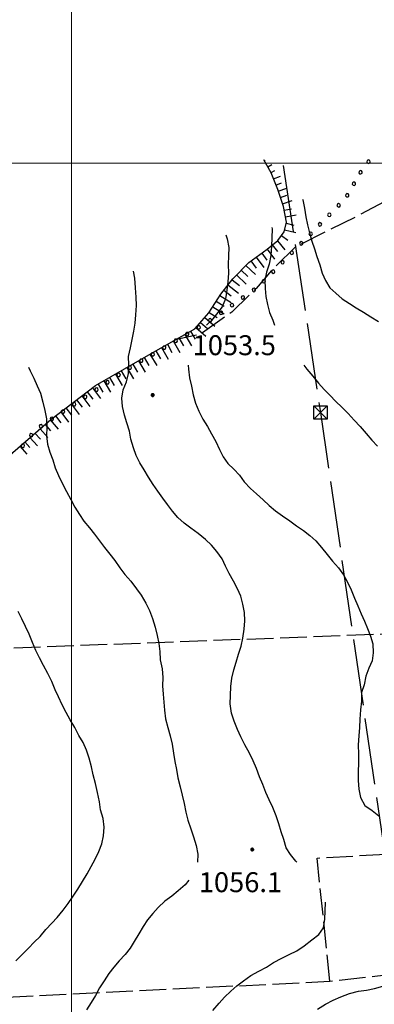
# Model space of a CAD drawing. Extents: x 2579604 to 2584428, y 4505113 to 4508571.
# Drawn here: x 2582981 to 2583114, y 4506184 to 4506554 of the extents above; entities that cross this region are included whole.
import ezdxf

# ---------------------------------------------------------------- set-up
doc = ezdxf.new("R2010")
doc.units = 0
doc.header["$LTSCALE"] = 5
doc.header["$MEASUREMENT"] = 0
for name, pattern in [('403', [6, 5, -1]), ('701', [2.5, 2, -0.5]), ('901', [0]), ('LSCA1', [1, -0.5, -0.5])]:
    doc.linetypes.add(name, pattern=pattern)
for name, color, linetype in [('40210000', 1, 'Continuous'), ('40300000', 1, '403'), ('60100000', 1, 'LSCA1'), ('70100000', 1, '701'), ('80100000', 2, 'Continuous'), ('80200000', 1, 'Continuous'), ('80400000', 1, 'Continuous'), ('90100000', 8, '901'), ('A0140000', 2, 'Continuous'), ('PARAMETR', 1, 'Continuous')]:
    doc.layers.add(name, color=color, linetype=linetype)
doc.styles.get("Standard").update_dxf_attribs({"font": 'romans.shx'})

# ---------------------------------------------------------------- blocks, each defined once
blk = doc.blocks.new('CERCHIO5')
at = {"linetype": 'Continuous'}
for p, q in [((-0.2, 0.06), (-0.21, 0)), ((-0.21, 0), (-0.2, -0.06)), ((0, -0.2), (-0.21, 0)), ((-0.21, 0), (0, 0)), ((-0.2, -0.06), (0.02, 0.2)), ((-0.17, 0.12), (-0.2, 0.06)), ((0.16, -0.12), (-0.2, 0.06)), ((-0.2, 0.06), (0.19, -0.06)), ((-0.15, 0.09), (-0.18, 0.06)), ((-0.17, 0.09), (-0.18, 0.09)), ((-0.18, 0.09), (-0.09, 0.06)), ((-0.18, 0.06), (-0.18, 0.03)), ((-0.18, 0.03), (-0.18, 0.01)), ((-0.18, 0.01), (-0.18, -0.05)), ((-0.17, -0.12), (0.09, 0.18)), ((-0.12, 0.17), (-0.17, 0.12)), ((0.19, -0.06), (-0.17, 0.12)), ((-0.17, 0.12), (0, 0)), ((-0.17, 0.02), (-0.08, 0.11)), ((-0.15, 0.09), (-0.17, 0.09)), ((-0.16, 0.05), (-0.17, 0)), ((-0.12, -0.02), (-0.17, 0.02)), ((0, 0), (-0.17, -0.12)), ((-0.17, 0), (-0.16, -0.08)), ((-0.07, 0.16), (-0.16, 0.05)), ((-0.14, 0.05), (-0.16, -0.02)), ((-0.14, 0.11), (-0.15, 0.09)), ((-0.13, 0.02), (-0.15, 0.09)), ((-0.09, 0.06), (-0.14, 0.14)), ((-0.14, 0.14), (0, 0.07)), ((-0.1, 0.12), (-0.14, 0.11)), ((-0.13, 0.09), (-0.14, 0)), ((-0.08, 0.08), (-0.14, 0.05)), ((-0.14, 0), (-0.12, -0.07)), ((-0.07, 0.16), (-0.13, 0.09)), ((-0.13, 0.09), (-0.12, 0.11)), ((-0.11, -0.01), (-0.13, 0.09)), ((-0.09, -0.03), (-0.13, 0.02)), ((-0.07, 0.19), (-0.12, 0.17)), ((0.06, 0.19), (-0.12, -0.16)), ((-0.12, -0.16), (-0.07, 0.19)), ((0, -0.2), (-0.12, 0.17)), ((-0.12, 0.17), (0.16, -0.12)), ((-0.12, 0.11), (-0.11, 0.14)), ((-0.08, 0.05), (-0.12, -0.02)), ((-0.11, 0.14), (-0.1, 0.18)), ((-0.1, 0.18), (-0.08, 0.17)), ((-0.07, 0.16), (-0.1, 0.12)), ((-0.08, 0.17), (-0.03, 0.18)), ((-0.02, 0.15), (-0.08, 0.05)), ((-0.05, 0.13), (-0.08, 0.08)), ((-0.08, 0.11), (0.01, 0.1)), ((0, 0.2), (-0.07, 0.19)), ((0.02, 0.2), (-0.07, 0.16)), ((-0.07, 0.19), (0.12, -0.16)), ((-0.03, 0.18), (-0.07, 0.16)), ((0, 0.15), (-0.07, 0.16)), ((-0.05, 0.06), (-0.07, -0.01)), ((-0.07, -0.18), (0.04, 0.01)), ((0.01, 0.15), (-0.05, 0.11)), ((-0.04, 0.12), (-0.05, 0.13)), ((-0.05, 0.11), (-0.05, 0.06)), ((-0.02, 0.1), (-0.05, 0.06)), ((-0.05, 0.06), (-0.02, 0.1)), ((-0.03, 0.18), (-0.04, 0.12)), ((0.01, 0.19), (-0.03, 0.18)), ((0, 0.17), (-0.03, 0.18)), ((-0.03, 0.18), (0.01, 0.15)), ((0.01, 0.05), (-0.03, -0.02)), ((0.06, 0.13), (-0.02, 0.15)), ((-0.02, 0.1), (0.03, 0.11)), ((0.07, 0.09), (-0.02, 0.1)), ((0, 0), (0, 0.2)), ((0.06, 0.19), (0, 0.2)), ((0, 0.07), (0.04, 0.2)), ((0, 0), (0.06, 0.19)), ((0.12, 0.17), (0, -0.2)), ((0.04, 0.16), (0, 0.17)), ((0.06, 0.14), (0, 0.15)), ((0.07, 0.05), (0, -0.04)), ((0, 0), (0.2, 0)), ((0, 0), (0, -0.2)), ((0.03, 0.11), (0.01, 0.19)), ((0.01, 0.1), (0.07, 0.05)), ((0.07, 0.04), (0.01, 0.05)), ((0.15, 0.14), (0.03, 0.07)), ((0.03, 0.11), (0.09, 0.09)), ((0.07, -0.09), (0.03, 0.11)), ((0.03, 0.07), (0.19, 0.06)), ((0.03, -0.08), (0.08, 0.07)), ((0.04, 0.2), (0.07, 0.1)), ((0.09, 0.18), (0.04, -0.2)), ((0.11, 0.14), (0.04, 0.16)), ((0.04, 0.01), (0.15, 0.14)), ((0.05, -0.06), (0.11, 0.03)), ((0.12, 0.17), (0.06, 0.19)), ((0.06, -0.19), (0.12, 0.17)), ((0.12, 0.12), (0.06, 0.14)), ((0.08, 0.07), (0.06, 0.13)), ((0.16, 0.12), (0.06, -0.19)), ((0.07, 0.1), (0.08, 0.18)), ((0.12, 0.04), (0.07, 0.09)), ((0.07, -0.02), (0.07, 0.04)), ((0.08, 0.18), (0.2, -0.03)), ((0.09, 0.09), (0.12, 0.05)), ((0.14, 0.07), (0.1, -0.08)), ((0.16, 0.11), (0.11, 0.14)), ((0.11, 0.03), (0.14, 0.1)), ((0.16, 0.12), (0.12, 0.17)), ((0.12, -0.16), (0.16, 0.12)), ((0.16, 0.06), (0.12, 0.12)), ((0.12, 0.05), (0.12, 0.05)), ((0.12, 0.05), (0.13, -0.03)), ((0.12, -0.06), (0.12, 0.04)), ((0.13, -0.07), (0.16, 0)), ((0.14, 0.1), (0.14, 0.07)), ((0.19, 0.06), (0.16, 0.12)), ((0.17, 0.06), (0.16, 0.11)), ((0.16, 0.04), (0.16, 0.06)), ((0.16, 0), (0.16, 0.04)), ((0.19, 0.06), (0.17, -0.1)), ((0.18, -0.01), (0.17, 0.06)), ((0.2, 0), (0.19, 0.06)), ((0.19, -0.06), (0.2, 0)), ((-0.2, -0.06), (-0.17, -0.12)), ((0.17, -0.1), (-0.2, -0.06)), ((-0.18, -0.05), (-0.16, -0.1)), ((-0.17, -0.12), (-0.12, -0.16)), ((-0.16, -0.02), (-0.12, -0.04)), ((-0.15, -0.04), (-0.16, -0.11)), ((-0.16, -0.08), (-0.13, -0.13)), ((-0.16, -0.1), (-0.12, -0.15)), ((-0.16, -0.11), (-0.11, -0.13)), ((-0.12, -0.02), (-0.15, -0.04)), ((-0.13, -0.06), (-0.11, -0.02)), ((-0.1, -0.08), (-0.13, -0.06)), ((-0.13, -0.13), (-0.06, -0.15)), ((-0.11, -0.02), (-0.12, -0.02)), ((-0.12, -0.04), (-0.08, -0.02)), ((-0.12, -0.07), (-0.09, -0.09)), ((-0.12, -0.15), (-0.06, -0.16)), ((-0.12, -0.16), (-0.07, -0.19)), ((-0.1, -0.08), (-0.11, -0.01)), ((-0.11, -0.13), (-0.09, -0.16)), ((-0.06, -0.04), (-0.1, -0.1)), ((0, -0.09), (-0.1, -0.08)), ((-0.08, -0.14), (-0.1, -0.08)), ((-0.1, -0.1), (0.03, -0.13)), ((-0.05, -0.07), (-0.09, -0.03)), ((-0.09, -0.18), (-0.05, -0.07)), ((-0.09, -0.09), (-0.03, -0.13)), ((-0.09, -0.16), (-0.09, -0.18)), ((-0.03, -0.15), (-0.08, -0.14)), ((-0.07, -0.01), (-0.04, -0.05)), ((0.04, -0.2), (-0.07, -0.18)), ((-0.07, -0.19), (0, -0.2)), ((0.1, -0.08), (-0.06, -0.04)), ((-0.06, -0.15), (0.01, -0.16)), ((-0.06, -0.16), (-0.03, -0.19)), ((0, -0.04), (-0.05, -0.07)), ((0.05, -0.06), (-0.05, -0.07)), ((-0.05, -0.07), (0.05, -0.06)), ((-0.05, -0.07), (-0.05, -0.18)), ((-0.05, -0.18), (0.03, -0.08)), ((-0.04, -0.05), (0.01, -0.06)), ((-0.03, -0.02), (0.02, -0.05)), ((-0.03, -0.13), (0.05, -0.13)), ((0.05, -0.13), (-0.03, -0.15)), ((-0.03, -0.19), (0.04, -0.18)), ((0.14, -0.11), (0, -0.09)), ((0, -0.2), (0.06, -0.19)), ((0.01, -0.06), (0.05, -0.06)), ((0.01, -0.16), (0.04, -0.15)), ((0.02, -0.05), (0.07, -0.07)), ((0.03, -0.13), (0.07, -0.09)), ((0.13, -0.03), (0.04, -0.05)), ((0.04, -0.05), (0.05, -0.13)), ((0.04, -0.15), (0.1, -0.13)), ((0.04, -0.18), (0.06, -0.18)), ((0.05, -0.06), (0.07, -0.02)), ((0.13, -0.03), (0.05, -0.06)), ((0.05, -0.13), (0.11, -0.11)), ((0.06, -0.19), (0.12, -0.16)), ((0.06, -0.18), (0.09, -0.16)), ((0.07, -0.07), (0.15, -0.08)), ((0.09, -0.16), (0.12, -0.15)), ((0.1, -0.13), (0.13, -0.07)), ((0.11, -0.11), (0.12, -0.06)), ((0.12, -0.15), (0.14, -0.11)), ((0.12, -0.16), (0.16, -0.12)), ((0.2, -0.03), (0.13, -0.03)), ((0.15, -0.08), (0.18, -0.07)), ((0.16, -0.12), (0.19, -0.06)), ((0.18, -0.07), (0.18, -0.01))]:
    blk.add_line(p, q, dxfattribs=at)
blk = doc.blocks.new('TRALICCI')
at = {"linetype": 'Continuous'}
for p, q in [((-0.5, 0.5), (0.5, 0.5)), ((-0.5, -0.5), (-0.5, 0.5)), ((-0.5, 0.5), (0, 0)), ((0.5, 0.5), (-0.5, -0.5)), ((0, 0), (0.5, -0.5)), ((0.5, 0.5), (0.5, -0.5)), ((0.5, -0.5), (-0.5, -0.5))]:
    blk.add_line(p, q, dxfattribs=at)
blk = doc.blocks.new('BA1LUNG')
at = {"linetype": 'Continuous'}
blk.add_line((0, 0), (1, 0), dxfattribs=at)
blk = doc.blocks.new('BA1CORT')
at = {"linetype": 'Continuous'}
blk.add_line((0, 0), (0.7, 0), dxfattribs=at)
blk = doc.blocks.new('PALL0013')
at = {"linetype": 'Continuous'}
for p, q in [((-0.092, 0.1), (-0.13, 0.008)), ((-0.13, 0.008), (-0.092, -0.084)), ((0, 0.138), (-0.092, 0.1)), ((0.092, 0.1), (0, 0.138)), ((0.13, 0.008), (0.092, 0.1)), ((0.092, -0.084), (0.13, 0.008)), ((-0.092, -0.084), (0, -0.122)), ((0, -0.122), (0.092, -0.084))]:
    blk.add_line(p, q, dxfattribs=at)

msp = doc.modelspace()

# ---------------------------------------------------------------- linework, layer by layer
at = {"layer": '40300000', "linetype": '403', "flags": 128}
msp.add_lwpolyline([(2583079.41, 4506499.09), (2583093.34, 4506406.31), (2583121.82, 4506210.16), (2583167.52, 4505919.41), (2583218.25, 4505616.27)], dxfattribs=at)
at = {"layer": '60100000', "linetype": 'LSCA1', "flags": 128}
msp.add_lwpolyline([(2582966.61, 4506376.14), (2582977.88, 4506391.34), (2582992.15, 4506403.72), (2583009.01, 4506416.45), (2583030.68, 4506429), (2583046.16, 4506437.78), (2583051.49, 4506443.8), (2583055.96, 4506450.85), (2583060.44, 4506456.53), (2583066.46, 4506462.72), (2583073.33, 4506467.71), (2583077.29, 4506470.97), (2583079.7, 4506474.24), (2583080.56, 4506477.85), (2583079.53, 4506483.7), (2583077.29, 4506490.07), (2583074.88, 4506496.43), (2583072.13, 4506501.25)], dxfattribs=at)
at = {"layer": '70100000', "linetype": '701', "flags": 128}
for points in [[(2583117.28, 4506485.46), (2583106.79, 4506479.96), (2583084, 4506468.52), (2583076.26, 4506461.12), (2583069.21, 4506452.87), (2583060.09, 4506444.09), (2583048.23, 4506435.67), (2583038.81, 4506433.61)], [(2582993.95, 4506405.08), (2582993.95, 4506405.08)], [(2582981.88, 4506394.81), (2582981.88, 4506394.81)], [(2582928.34, 4506316), (2583188.01, 4506325.78)], [(2583096.91, 4506192.56), (2583092.09, 4506238.84), (2583224.24, 4506246.59)], [(2582813.32, 4506176.78), (2582946.81, 4506185.25), (2583096.91, 4506192.56), (2583166.75, 4506200.72), (2583263.59, 4506204.28)]]:
    msp.add_lwpolyline(points, dxfattribs=at)
at = {"layer": '80100000', "linetype": 'Continuous', "flags": 128}
for points in [[(2583057.89, 4506473.11), (2583058.33, 4506471.55), (2583058.92, 4506468.38), (2583058.88, 4506465.23), (2583058.67, 4506461.95), (2583058.78, 4506458.65), (2583058.58, 4506455.37), (2583058.23, 4506452.25), (2583057.71, 4506448.98), (2583056.43, 4506446.09), (2583054.37, 4506443.23), (2583052.49, 4506440.84), (2583050.54, 4506439.11)], [(2583043.69, 4506424.11), (2583043.82, 4506422.55), (2583044.25, 4506419.38), (2583044.99, 4506416.2), (2583045.58, 4506413.02), (2583046.48, 4506409.82), (2583047.7, 4506406.77), (2583049.24, 4506403.84), (2583050.95, 4506401.07), (2583052.51, 4506398.3), (2583054.06, 4506395.38), (2583055.44, 4506392.47), (2583056.84, 4506389.72), (2583058.56, 4506387.1), (2583060.79, 4506385.08), (2583062.99, 4506382.74), (2583064.73, 4506380.28), (2583067.08, 4506377.78), (2583069.31, 4506375.76), (2583071.84, 4506373.55), (2583074.06, 4506371.38), (2583076.44, 4506369.34), (2583079.15, 4506367.45), (2583081.86, 4506365.55), (2583084.41, 4506363.67), (2583086.97, 4506361.95), (2583089.36, 4506360.06), (2583091.59, 4506358.05), (2583093.79, 4506355.55), (2583095.82, 4506352.91), (2583097.86, 4506350.43), (2583100.06, 4506347.95), (2583101.94, 4506345.31), (2583103.49, 4506342.55), (2583104.88, 4506339.64), (2583106.1, 4506336.58), (2583107.34, 4506333.68), (2583108.56, 4506330.62), (2583109.8, 4506327.88), (2583111.04, 4506325.13), (2583112.11, 4506322.23), (2583113.03, 4506319.35), (2583113.14, 4506316.05), (2583112.79, 4506312.94), (2583111.52, 4506310.19), (2583110.4, 4506307.27), (2583109.72, 4506304.02), (2583108.76, 4506301.1), (2583108.7, 4506297.81), (2583108.34, 4506294.54), (2583108.13, 4506291.09), (2583107.94, 4506287.97), (2583107.74, 4506284.84), (2583107.52, 4506281.41), (2583107.62, 4506277.95), (2583107.56, 4506274.49), (2583107.52, 4506271.36), (2583107.48, 4506268.06), (2583107.74, 4506264.76), (2583108.33, 4506261.58), (2583110.03, 4506258.65), (2583112.73, 4506256.75), (2583115.28, 4506254.71)], [(2583092.23, 4506182.07), (2583095.17, 4506183.93), (2583098.09, 4506185.47), (2583100.99, 4506186.7), (2583104.21, 4506187.91), (2583107.56, 4506188.8), (2583110.57, 4506189.24), (2583113.59, 4506189.84), (2583116.78, 4506190.74), (2583119.94, 4506191.17), (2583123.09, 4506191.29), (2583126.21, 4506190.94), (2583129.34, 4506190.74), (2583132.57, 4506189.76), (2583135.45, 4506188.16), (2583138.02, 4506186.44), (2583140.58, 4506184.7), (2583142.95, 4506182.52)]]:
    msp.add_lwpolyline(points, dxfattribs=at)
at = {"layer": '80200000', "linetype": 'Continuous', "flags": 128}
for points in [[(2583086.64, 4506486.5), (2583086.72, 4506486.25), (2583087.31, 4506483.08), (2583087.89, 4506479.9), (2583088.49, 4506476.88), (2583089.24, 4506473.85), (2583090.14, 4506470.66), (2583091.06, 4506467.77), (2583091.98, 4506464.89), (2583093.05, 4506461.84), (2583093.94, 4506458.65), (2583095.19, 4506455.91), (2583096.9, 4506453.13), (2583099.12, 4506451.11), (2583101.51, 4506449.08), (2583104.23, 4506447.34), (2583106.78, 4506445.61), (2583109.51, 4506444.02), (2583112.23, 4506442.29), (2583115.1, 4506440.54)], [(2583075.11, 4506475.79), (2583075.2, 4506475.36), (2583075.15, 4506471.91), (2583074.95, 4506468.79), (2583074.74, 4506465.34), (2583074.06, 4506462.09), (2583073.09, 4506459.02), (2583072.44, 4506456.07), (2583072.56, 4506452.93), (2583072.84, 4506449.93), (2583073.43, 4506446.91), (2583074.19, 4506443.88), (2583075.41, 4506440.98), (2583076.11, 4506439.11)], [(2583084.51, 4506237.29), (2583084.08, 4506237.66), (2583082.04, 4506240.15), (2583080.48, 4506242.76), (2583079.56, 4506245.8), (2583078.65, 4506248.68), (2583077.73, 4506251.72), (2583076.67, 4506254.77), (2583075.44, 4506257.82), (2583074.06, 4506260.73), (2583072.82, 4506263.48), (2583071.76, 4506266.52), (2583070.52, 4506269.43), (2583069.31, 4506272.48), (2583068.07, 4506275.39), (2583066.68, 4506278.3), (2583064.99, 4506281.39), (2583063.45, 4506284.47), (2583062.22, 4506287.21), (2583060.99, 4506290.27), (2583059.93, 4506293.32), (2583059.52, 4506296.8), (2583059.56, 4506299.93), (2583059.77, 4506303.37), (2583060.12, 4506306.48), (2583060.78, 4506309.59), (2583061.75, 4506312.51), (2583062.56, 4506315.44), (2583063.54, 4506318.52), (2583064.19, 4506321.46), (2583064.72, 4506324.88), (2583064.91, 4506328.01), (2583064.8, 4506331.15), (2583064.21, 4506334.33), (2583063.46, 4506337.35), (2583062.22, 4506340.1), (2583060.66, 4506342.87), (2583059.12, 4506345.79), (2583057.72, 4506348.54), (2583056.48, 4506351.29), (2583054.45, 4506354.08), (2583052.41, 4506356.41), (2583050.19, 4506358.59), (2583047.5, 4506360.8), (2583044.65, 4506362.85), (2583042.25, 4506364.73), (2583039.88, 4506366.92), (2583037.82, 4506369.24), (2583035.94, 4506371.72), (2583034.21, 4506374.18), (2583032.33, 4506376.8), (2583030.6, 4506379.27), (2583028.89, 4506382.04), (2583027.18, 4506384.82), (2583025.62, 4506387.42), (2583024.22, 4506390.18), (2583023.15, 4506393.07), (2583022.24, 4506396.27), (2583021.65, 4506399.29), (2583020.75, 4506402.48), (2583019.83, 4506405.37), (2583019.09, 4506408.55), (2583018.81, 4506411.7), (2583019.32, 4506414.81), (2583020.61, 4506417.87), (2583021.27, 4506420.97), (2583021.48, 4506424.25), (2583021.36, 4506427.4), (2583022.04, 4506430.65), (2583022.7, 4506433.75), (2583023.37, 4506436.84), (2583023.87, 4506439.95), (2583024.06, 4506443.08), (2583024.28, 4506446.52), (2583024.16, 4506449.66), (2583023.91, 4506453.13), (2583023.66, 4506456.76), (2583023.17, 4506459.42)], [(2582983.84, 4506423.37), (2582984.45, 4506422.01), (2582985.85, 4506419.25), (2582987.08, 4506416.35), (2582988.32, 4506413.61), (2582989.21, 4506410.26), (2582989.95, 4506407.07), (2582990.54, 4506403.89), (2582990.66, 4506400.75), (2582990.62, 4506397.61), (2582990.89, 4506394.45), (2582991.81, 4506391.41), (2582992.88, 4506388.52), (2582993.79, 4506385.48), (2582995.02, 4506382.59), (2582996.56, 4506379.51), (2582998.1, 4506376.59), (2582999.64, 4506373.66), (2583001.19, 4506370.74), (2583002.9, 4506367.97), (2583004.62, 4506365.51), (2583006.67, 4506363.02), (2583008.56, 4506360.55), (2583010.44, 4506358.08), (2583012.33, 4506355.61), (2583014.37, 4506353.12), (2583016.26, 4506350.66), (2583018.12, 4506347.88), (2583020.01, 4506345.4), (2583022.21, 4506342.91), (2583024.39, 4506340.1), (2583026.12, 4506337.64), (2583027.82, 4506334.71), (2583029.22, 4506331.95), (2583030.28, 4506328.91), (2583031.34, 4506325.7), (2583032.08, 4506322.52), (2583032.68, 4506319.5), (2583033.12, 4506316.49), (2583033.23, 4506313.34), (2583033.97, 4506310), (2583034.23, 4506306.69), (2583034.04, 4506303.56), (2583034.31, 4506300.41), (2583034.59, 4506297.41), (2583034.88, 4506294.41), (2583035.15, 4506291.25), (2583036.04, 4506287.9), (2583036.95, 4506284.86), (2583037.69, 4506281.68), (2583038.27, 4506278.34), (2583038.7, 4506275.18), (2583039.3, 4506272.16), (2583039.88, 4506268.98), (2583040.77, 4506265.63), (2583041.52, 4506262.45), (2583042.27, 4506259.42), (2583042.84, 4506256.09), (2583043.6, 4506253.06), (2583044.66, 4506249.85), (2583045.72, 4506246.8), (2583046.77, 4506243.6), (2583047.35, 4506240.27), (2583047.16, 4506237.29)], [(2583087.09, 4506424.11), (2583088.24, 4506422.6), (2583090.43, 4506419.95), (2583092.62, 4506417.3), (2583094.67, 4506414.98), (2583096.89, 4506412.8), (2583099.09, 4506410.47), (2583101.31, 4506408.29), (2583103.68, 4506405.95), (2583106.03, 4506403.45), (2583108.24, 4506401.11), (2583110.43, 4506398.46), (2583112.63, 4506395.97), (2583114.68, 4506393.64)], [(2582979.09, 4506200.27), (2582981.44, 4506202.63), (2582983.78, 4506204.99), (2582985.96, 4506207.21), (2582988.14, 4506209.43), (2582990.34, 4506211.96), (2582992.52, 4506214.34), (2582994.55, 4506216.56), (2582996.76, 4506219.25), (2582998.64, 4506221.8), (2583000.54, 4506224.51), (2583002.27, 4506227.23), (2583004.02, 4506230.1), (2583005.77, 4506232.97), (2583007.35, 4506235.7), (2583008.78, 4506238.43), (2583010.22, 4506241.33), (2583011.34, 4506244.23), (2583011.99, 4506247.18), (2583012.19, 4506250.46), (2583011.78, 4506253.78), (2583010.88, 4506256.98), (2583010.44, 4506259.98), (2583009.72, 4506263.48), (2583008.98, 4506266.83), (2583008.09, 4506270.18), (2583007.49, 4506273.2), (2583006.59, 4506276.39), (2583005.53, 4506279.44), (2583004.3, 4506282.34), (2583002.73, 4506284.95), (2583001.19, 4506287.88), (2582999.49, 4506290.8), (2582997.94, 4506293.57), (2582996.39, 4506296.49), (2582995.01, 4506299.4), (2582993.77, 4506302.15), (2582992.54, 4506305.2), (2582991.01, 4506308.28), (2582989.46, 4506311.2), (2582987.92, 4506314.12), (2582986.52, 4506316.88), (2582985.3, 4506319.94), (2582984.08, 4506323), (2582982.69, 4506325.91), (2582981.31, 4506328.82), (2582979.91, 4506331.58)], [(2583043.96, 4506230.59), (2583042.56, 4506228.8), (2583039.91, 4506226.61), (2583037.59, 4506224.55), (2583034.95, 4506222.68), (2583032.45, 4506220.32), (2583030.43, 4506218.09), (2583028.4, 4506215.71), (2583026.83, 4506213.14), (2583025.24, 4506210.41), (2583023.5, 4506207.55), (2583021.92, 4506204.98), (2583020.05, 4506202.58), (2583017.86, 4506200.2), (2583015.83, 4506197.82), (2583013.95, 4506195.42), (2583012.21, 4506192.71), (2583010.48, 4506190.15), (2583008.89, 4506187.27), (2583007.31, 4506184.54), (2583005.57, 4506181.82)], [(2583052.95, 4506181.54), (2583055.33, 4506184.37), (2583057.35, 4506186.6), (2583059.69, 4506188.8), (2583062.02, 4506190.86), (2583064.48, 4506192.74), (2583067.28, 4506194.77), (2583070.2, 4506196.31), (2583073.12, 4506197.86), (2583075.74, 4506199.58), (2583078.83, 4506201.27), (2583081.59, 4506202.66), (2583084.49, 4506204.05), (2583087.28, 4506205.92), (2583090.09, 4506208.1), (2583092.72, 4506210.13), (2583094.45, 4506212.7), (2583094.97, 4506215.95), (2583095.16, 4506219.09), (2583095.2, 4506222.22), (2583095.18, 4506222.29)]]:
    msp.add_lwpolyline(points, dxfattribs=at)
at = {"layer": 'PARAMETR', "linetype": 'Continuous', "lineweight": 0, "flags": 128}
for points in [[(2583000, 4505614.48), (2583000, 4508389.68)], [(2579777.77, 4506500), (2583298.36, 4506500)]]:
    msp.add_lwpolyline(points, dxfattribs=at)

# ---------------------------------------------------------------- block references
at = {"layer": '40210000', "linetype": 'Continuous', "xscale": 5, "yscale": 5, "zscale": 5}
msp.add_blockref('TRALICCI', (2583093.34, 4506406.31), dxfattribs=at)
at = {"layer": '60100000', "linetype": 'Continuous'}
for name, p, xscale, yscale, zscale, rotation in [('BA1CORT', (2583072.36, 4506500.84), 0.4896092279230057, 0.4896092279230057, 0.4896092279230057, 29.74488143212348), ('BA1LUNG', (2583073.6, 4506498.67), 1.753222780162698, 1.753222780162698, 1.753222780162698, 29.74488125919118), ('BA1CORT', (2583074.84, 4506496.5), 2.374366670586747, 2.374366670586747, 2.374366670586747, 29.74488129694222), ('BA1LUNG', (2583075.74, 4506494.16), 2.789854893783009, 2.789854893783009, 2.789854893783009, 20.72555890423943), ('BA1CORT', (2583076.63, 4506491.82), 3.102506362960368, 3.102506362960368, 3.102506362960368, 20.72555890468924), ('BA1LUNG', (2583077.5, 4506489.48), 3.353258827020342, 3.353258827020342, 3.353258827020342, 19.3589942061273), ('BA1CORT', (2583078.32, 4506487.12), 3.562617520297391, 3.562617520297391, 3.562617520297391, 19.35899414705052), ('BA1LUNG', (2583079.15, 4506484.76), 3.742331987237562, 3.742331987237562, 3.742331987237562, 19.35899417933054), ('BA1CORT', (2583079.77, 4506482.35), 3.899765331740761, 3.899765331740761, 3.899765331740761, 10.00797982522055), ('BA1LUNG', (2583080.2, 4506479.89), 4.039837953762598, 4.039837953762598, 4.039837953762598, 10.00797978805109), ('BA1CORT', (2583080.46, 4506477.43), 4.166001255358129, 4.166001255358129, 4.166001255358129, 346.6075022403154), ('BA1LUNG', (2583079.88, 4506475), 4.280769820973628, 4.280769820973628, 4.280769820973628, 346.607502260685), ('BA1LUNG', (2583077.17, 4506470.87), 4.483244267248482, 4.483244267248482, 4.483244267248482, 309.5596679749789), ('BA1CORT', (2583078.68, 4506472.85), 4.386032514416436, 4.386032514416436, 4.386032514416436, 323.6156481609669), ('BA1CORT', (2583071.29, 4506466.22), 4.736936157264389, 4.736936157264389, 4.736936157264389, 305.9421118622622), ('BA1LUNG', (2583073.31, 4506467.69), 4.657865095714562, 4.657865095714562, 4.657865095714562, 305.9421118690636), ('BA1CORT', (2583075.24, 4506469.28), 4.57354960295892, 4.57354960295892, 4.57354960295892, 309.5596679768163), ('BA1CORT', (2583067.24, 4506463.28), 4.881700493533756, 4.881700493533756, 4.881700493533756, 305.9421118758072), ('BA1LUNG', (2583069.26, 4506464.75), 4.811377165117846, 4.811377165117846, 4.811377165117846, 305.9421118747495), ('BA1CORT', (2583063.64, 4506459.83), 4.999999998673757, 4.999999998673757, 4.999999998673757, 315.8069294763576), ('BA1LUNG', (2583065.39, 4506461.62), 4.948337893248612, 4.948337893248612, 4.948337893248612, 315.8069294368468), ('BA1CORT', (2583060.19, 4506456.21), 4.999999999259978, 4.999999999259978, 4.999999999259978, 321.7661748441454), ('BA1LUNG', (2583061.9, 4506458.03), 4.999999998673757, 4.999999998673757, 4.999999998673757, 315.8069294763576), ('BA1CORT', (2583057.09, 4506452.29), 4.999999999259978, 4.999999999259978, 4.999999999259978, 321.7661748441454), ('BA1LUNG', (2583058.64, 4506454.25), 4.999999999259978, 4.999999999259978, 4.999999999259978, 321.7661748441454), ('BA1CORT', (2583054.26, 4506448.17), 5.000000000019565, 5.000000000019565, 5.000000000019565, 327.6193223022237), ('BA1LUNG', (2583055.6, 4506450.28), 5.000000000019565, 5.000000000019565, 5.000000000019565, 327.6193223022237), ('BA1CORT', (2583051.59, 4506443.95), 5.000000000019565, 5.000000000019565, 5.000000000019565, 327.6193223022237), ('BA1LUNG', (2583052.93, 4506446.06), 5.000000000019565, 5.000000000019565, 5.000000000019565, 327.6193223022237), ('BA1CORT', (2583048.29, 4506440.19), 5.000000001033858, 5.000000001033858, 5.000000001033858, 318.4682292452216), ('BA1LUNG', (2583049.95, 4506442.06), 5.000000001033858, 5.000000001033858, 5.000000001033858, 318.4682292452216), ('BA1CORT', (2583044.61, 4506436.9), 5.000000001472092, 5.000000001472092, 5.000000001472092, 299.5387822626531), ('BA1LUNG', (2583046.64, 4506438.32), 5.000000001033858, 5.000000001033858, 5.000000001033858, 318.4682292452216), ('BA1LUNG', (2583038.09, 4506433.2), 5.000000001472092, 5.000000001472092, 5.000000001472092, 299.5387822626531), ('BA1CORT', (2583040.26, 4506434.43), 5.000000001472092, 5.000000001472092, 5.000000001472092, 299.5387822626531), ('BA1LUNG', (2583042.44, 4506435.67), 5.000000001472092, 5.000000001472092, 5.000000001472092, 299.5387822626531), ('BA1CORT', (2583031.56, 4506429.5), 5.000000001472092, 5.000000001472092, 5.000000001472092, 299.5387822626531), ('BA1LUNG', (2583033.74, 4506430.74), 5.000000001472092, 5.000000001472092, 5.000000001472092, 299.5387822626531), ('BA1CORT', (2583035.91, 4506431.97), 5.000000001472092, 5.000000001472092, 5.000000001472092, 299.5387822626531), ('BA1LUNG', (2583025.07, 4506425.75), 4.999999998956662, 4.999999998956662, 4.999999998956662, 300.0865045572982), ('BA1CORT', (2583027.23, 4506427.01), 4.999999998956662, 4.999999998956662, 4.999999998956662, 300.0865045572982), ('BA1LUNG', (2583029.39, 4506428.26), 4.999999998956662, 4.999999998956662, 4.999999998956662, 300.0865045572982), ('BA1CORT', (2583018.58, 4506421.99), 4.999999998956662, 4.999999998956662, 4.999999998956662, 300.0865045572982), ('BA1LUNG', (2583020.74, 4506423.25), 4.999999998956662, 4.999999998956662, 4.999999998956662, 300.0865045572982), ('BA1CORT', (2583022.9, 4506424.5), 4.999999998956662, 4.999999998956662, 4.999999998956662, 300.0865045572982), ('BA1LUNG', (2583012.09, 4506418.23), 4.999999998956662, 4.999999998956662, 4.999999998956662, 300.0865045572982), ('BA1CORT', (2583014.25, 4506419.49), 4.999999998956662, 4.999999998956662, 4.999999998956662, 300.0865045572982), ('BA1LUNG', (2583016.41, 4506420.74), 4.999999998956662, 4.999999998956662, 4.999999998956662, 300.0865045572982), ('BA1CORT', (2583005.86, 4506414.07), 4.999999999339478, 4.999999999339478, 4.999999999339478, 307.0565281885405), ('BA1LUNG', (2583007.86, 4506415.58), 4.999999999339478, 4.999999999339478, 4.999999999339478, 307.0565281885405), ('BA1CORT', (2583009.92, 4506416.98), 4.999999998956662, 4.999999998956662, 4.999999998956662, 300.0865045572982), ('BA1CORT', (2583001.87, 4506411.06), 4.999999999339478, 4.999999999339478, 4.999999999339478, 307.0565281885405), ('BA1LUNG', (2583003.87, 4506412.57), 4.999999999339478, 4.999999999339478, 4.999999999339478, 307.0565281885405), ('BA1CORT', (2582997.88, 4506408.05), 4.868783317366229, 4.868783317366229, 4.868783317366229, 307.0565281983344), ('BA1LUNG', (2582999.88, 4506409.56), 4.93608335425056, 4.93608335425056, 4.93608335425056, 307.0565282017341), ('BA1LUNG', (2582991.91, 4506403.51), 4.642446787234705, 4.642446787234705, 4.642446787234705, 310.9406536537688), ('BA1CORT', (2582993.89, 4506405.04), 4.722452658514057, 4.722452658514057, 4.722452658514057, 307.0565281783679), ('BA1LUNG', (2582995.89, 4506406.54), 4.797721597891623, 4.797721597891623, 4.797721597891623, 307.056528200731), ('BA1LUNG', (2582988.13, 4506400.24), 4.465540670814852, 4.465540670814852, 4.465540670814852, 310.9406536284037), ('BA1CORT', (2582990.02, 4506401.87), 4.557067488450498, 4.557067488450498, 4.557067488450498, 310.9406536517189), ('BA1LUNG', (2582984.36, 4506396.96), 4.259985583827477, 4.259985583827477, 4.259985583827477, 310.9406536218057), ('BA1CORT', (2582986.25, 4506398.6), 4.366911885023173, 4.366911885023173, 4.366911885023173, 310.9406536452096), ('BA1LUNG', (2582980.58, 4506393.68), 4.014675024656854, 4.014675024656854, 4.014675024656854, 310.940653643366), ('BA1CORT', (2582982.47, 4506395.32), 4.143236318364302, 4.143236318364302, 4.143236318364302, 310.9406536519036)]:
    msp.add_blockref(name, p, dxfattribs=dict(at, xscale=xscale, yscale=yscale, zscale=zscale, rotation=rotation))
at = {"layer": '80400000', "linetype": 'Continuous', "xscale": 2.5, "yscale": 2.5, "zscale": 2.5}
for p in [(2583030.39, 4506412.86), (2583067.75, 4506242.05)]:
    msp.add_blockref('CERCHIO5', p, dxfattribs=at)
at = {"layer": '90100000', "linetype": 'Continuous'}
for p, xscale, yscale, zscale, rotation in [((2583111.33, 4506500.55), 5.000000001032508, 5.000000001032508, 5.000000001032508, 315.458585750863), ((2583108.34, 4506496.59), 5.000000001222761, 5.000000001222761, 5.000000001222761, 330.2044588591638), ((2583105.86, 4506492.25), 5.000000001222761, 5.000000001222761, 5.000000001222761, 330.2044588591638), ((2583103.37, 4506487.91), 5.000000001222761, 5.000000001222761, 5.000000001222761, 330.2044588591638), ((2583100.14, 4506484.14), 5.00000000205194, 5.00000000205194, 5.00000000205194, 315.4602459853946), ((2583096.63, 4506480.58), 5.00000000205194, 5.00000000205194, 5.00000000205194, 315.4602459853946), ((2583093.12, 4506477.02), 5.00000000205194, 5.00000000205194, 5.00000000205194, 315.4602459853946), ((2583089.62, 4506473.45), 5.00000000205194, 5.00000000205194, 5.00000000205194, 315.4602459853946), ((2583086.11, 4506469.89), 5.00000000205194, 5.00000000205194, 5.00000000205194, 315.4602459853946), ((2583082.6, 4506466.32), 5.00000000205194, 5.00000000205194, 5.00000000205194, 315.4602459853946), ((2583079.1, 4506462.76), 5.00000000205194, 5.00000000205194, 5.00000000205194, 315.4602459853946), ((2583075.59, 4506459.2), 5.00000000205194, 5.00000000205194, 5.00000000205194, 315.4602459853946), ((2583072.08, 4506455.63), 5.00000000205194, 5.00000000205194, 5.00000000205194, 315.4602459853946), ((2583068.33, 4506452.35), 4.999999998314572, 4.999999998314572, 4.999999998314572, 304.8425265200526), ((2583060.13, 4506446.64), 4.999999998314572, 4.999999998314572, 4.999999998314572, 304.8425265200526), ((2583064.23, 4506449.5), 4.999999998314572, 4.999999998314572, 4.999999998314572, 304.8425265200526), ((2583056.02, 4506443.78), 4.999999998314572, 4.999999998314572, 4.999999998314572, 304.8425265200526), ((2583051.92, 4506440.93), 4.999999998314572, 4.999999998314572, 4.999999998314572, 304.8425265200526), ((2583043.35, 4506435.78), 4.999999998530581, 4.999999998530581, 4.999999998530581, 300.5281492105524), ((2583047.65, 4506438.32), 4.999999998530581, 4.999999998530581, 4.999999998530581, 300.5281492105524), ((2583039.04, 4506433.24), 4.999999998530581, 4.999999998530581, 4.999999998530581, 300.5281492105524), ((2583030.41, 4506428.2), 4.999999999085404, 4.999999999085404, 4.999999999085404, 299.5142409932903), ((2583034.73, 4506430.71), 4.999999998530581, 4.999999998530581, 4.999999998530581, 300.5281492105524), ((2583026.06, 4506425.73), 4.999999999085404, 4.999999999085404, 4.999999999085404, 299.5142409932903), ((2583021.77, 4506423.17), 4.999999998288923, 4.999999998288923, 4.999999998288923, 303.4305596001568), ((2583013.42, 4506417.66), 4.999999998288923, 4.999999998288923, 4.999999998288923, 303.4305596001568), ((2583017.6, 4506420.41), 4.999999998288923, 4.999999998288923, 4.999999998288923, 303.4305596001568), ((2583009.25, 4506414.9), 4.999999998288923, 4.999999998288923, 4.999999998288923, 303.4305596001568), ((2583000.9, 4506409.39), 4.999999998288923, 4.999999998288923, 4.999999998288923, 303.4305596001568), ((2583005.08, 4506412.15), 4.999999998288923, 4.999999998288923, 4.999999998288923, 303.4305596001568), ((2582996.73, 4506406.64), 4.999999998288923, 4.999999998288923, 4.999999998288923, 303.4305596001568), ((2582992.56, 4506403.89), 4.999999998288923, 4.999999998288923, 4.999999998288923, 303.4305596001568), ((2582988.39, 4506401.13), 4.999999998288923, 4.999999998288923, 4.999999998288923, 303.4305596001568), ((2582984.79, 4506397.75), 4.999999998340434, 4.999999998340434, 4.999999998340434, 321.7980281947189), ((2582981.7, 4506393.82), 4.999999998340434, 4.999999998340434, 4.999999998340434, 321.7980281947189)]:
    msp.add_blockref('PALL0013', p, dxfattribs=dict(at, xscale=xscale, yscale=yscale, zscale=zscale, rotation=rotation))

# ---------------------------------------------------------------- texts
at = {"layer": 'A0140000', "linetype": 'Continuous'}
for s, p in [('1053.5', (2583045.39, 4506427.86)), ('1056.1', (2583047.71, 4506226.04))]:
    msp.add_text(s, height=7.5, dxfattribs=at).set_placement(p)

doc.saveas('drawing.dxf')
